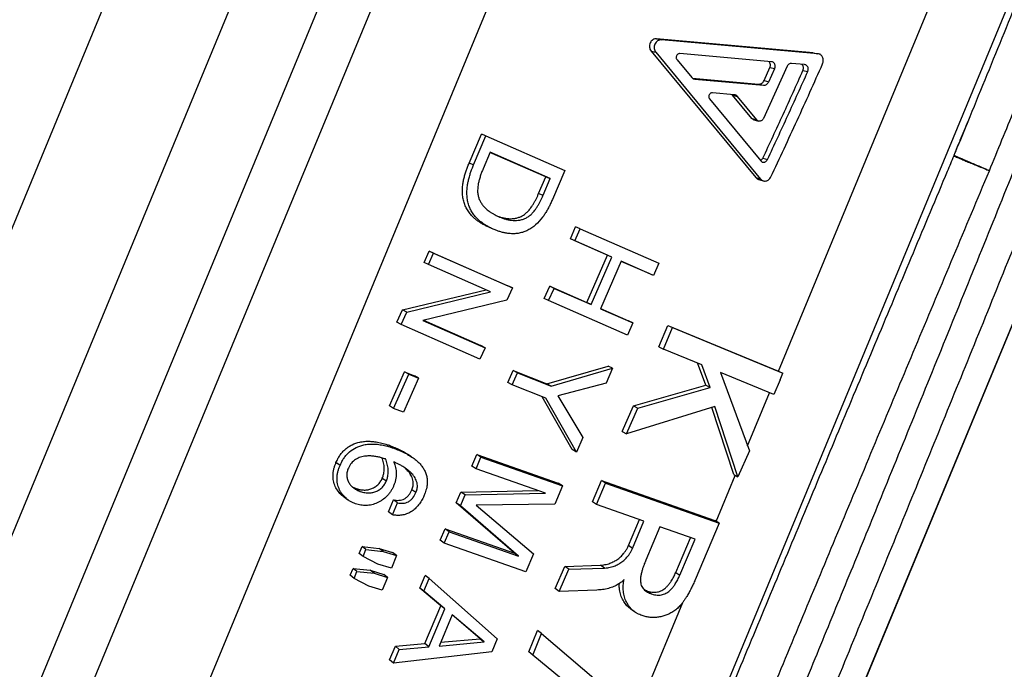
# Model space of a CAD drawing. Units: millimetres. Extents: x 0 to 420, y 0 to 297.
# Drawn here: x 206 to 218, y 225 to 233 of the extents above; entities that cross this region are included whole.
import ezdxf

# ---------------------------------------------------------------- set-up
doc = ezdxf.new("R2010")
doc.units = ezdxf.units.MM

msp = doc.modelspace()

# ---------------------------------------------------------------- linework, layer by layer
at = {"color": 7, "linetype": 'Continuous', "lineweight": 25}
for p, q in [((199.069, 202.949), (220.79, 255.388)), ((194.998, 205.149), (214.774, 252.891)), ((196.404, 204.566), (216.18, 252.309)), ((197.767, 203.423), (217.995, 252.256)), ((197.29, 203.945), (217.232, 252.089)), ((208.135, 204.305), (227.273, 250.508)), ((208.158, 204.354), (227.255, 250.46)), ((215.503, 228.807), (224.446, 250.396)), ((215.951, 232.932), (213.922, 233.113)), ((213.922, 233.113), (213.984, 233.099)), ((216.013, 232.92), (213.984, 233.099)), ((213.85, 232.954), (215.21, 231.314)), ((213.85, 232.954), (213.911, 232.939)), ((213.911, 232.939), (215.27, 231.296)), ((215.414, 232.816), (214.223, 232.921)), ((215.951, 232.932), (216.013, 232.92)), ((214.187, 232.841), (214.377, 232.612)), ((215.615, 232.757), (215.309, 232.082)), ((215.315, 232.571), (215.392, 232.741)), ((215.392, 232.741), (215.454, 232.728)), ((215.842, 232.778), (215.671, 232.793)), ((215.377, 232.557), (215.454, 232.728)), ((215.82, 232.703), (215.883, 232.69)), ((214.389, 232.602), (215.245, 232.525)), ((214.418, 232.59), (215.307, 232.511)), ((215.245, 232.525), (215.307, 232.511)), ((215.315, 232.571), (215.377, 232.557)), ((214.929, 232.388), (214.645, 232.413)), ((214.908, 232.381), (214.896, 232.391)), ((215.159, 232.079), (214.908, 232.381)), ((214.908, 232.381), (214.969, 232.366)), ((215.22, 232.063), (214.969, 232.366)), ((214.608, 232.333), (215.272, 231.53)), ((215.159, 232.079), (215.22, 232.063)), ((215.183, 232.063), (215.244, 232.047)), ((211.491, 231.501), (211.65, 231.877)), ((211.549, 231.478), (211.709, 231.856)), ((211.709, 231.856), (211.65, 231.877)), ((211.709, 231.856), (212.731, 231.407)), ((217.834, 231.738), (217.844, 231.763)), ((211.764, 231.645), (211.672, 231.428)), ((212.485, 231.325), (211.762, 231.641)), ((212.543, 231.303), (211.764, 231.645)), ((211.549, 231.478), (211.491, 231.501)), ((215.3, 231.566), (215.361, 231.549)), ((212.731, 231.407), (212.571, 231.029)), ((212.393, 231.108), (212.485, 231.325)), ((212.452, 231.086), (212.543, 231.303)), ((212.485, 231.325), (212.543, 231.303)), ((215.21, 231.314), (215.27, 231.296)), ((215.245, 231.29), (215.305, 231.272)), ((212.393, 231.108), (212.452, 231.086)), ((211.805, 230.646), (211.748, 230.671)), ((212.804, 230.519), (212.872, 230.676)), ((212.862, 230.495), (212.93, 230.652)), ((212.93, 230.652), (212.872, 230.676)), ((212.93, 230.652), (213.952, 230.204)), ((213.285, 230.308), (212.804, 230.519)), ((212.862, 230.495), (212.804, 230.519)), ((213.343, 230.284), (212.862, 230.495)), ((210.907, 230.213), (210.973, 230.361)), ((210.964, 230.186), (211.03, 230.334)), ((210.973, 230.361), (211.995, 229.912)), ((211.03, 230.334), (210.973, 230.361)), ((211.03, 230.334), (212.052, 229.886)), ((213.016, 229.694), (213.285, 230.308)), ((213.343, 230.284), (213.285, 230.308)), ((210.964, 230.186), (210.907, 230.213)), ((211.77, 229.832), (210.964, 230.186)), ((213.073, 229.668), (213.343, 230.284)), ((213.464, 230.231), (213.194, 229.615)), ((213.884, 230.047), (213.464, 230.231)), ((213.826, 230.07), (213.464, 230.229)), ((213.952, 230.204), (213.884, 230.047)), ((213.884, 230.047), (213.826, 230.07)), ((210.627, 229.599), (211.713, 229.859)), ((210.683, 229.569), (211.77, 229.832)), ((212.052, 229.886), (211.98, 229.726)), ((212.052, 229.886), (211.995, 229.912)), ((212.466, 229.749), (212.536, 229.906)), ((212.522, 229.722), (212.592, 229.879)), ((212.536, 229.906), (213.016, 229.694)), ((212.592, 229.879), (212.536, 229.906)), ((212.592, 229.879), (213.073, 229.668)), ((211.98, 229.726), (210.893, 229.464)), ((212.522, 229.722), (212.466, 229.749)), ((213.544, 229.274), (212.522, 229.722)), ((213.073, 229.668), (213.016, 229.694)), ((210.554, 229.44), (210.627, 229.599)), ((210.609, 229.41), (210.683, 229.569)), ((210.683, 229.569), (210.627, 229.599)), ((213.194, 229.615), (213.614, 229.431)), ((213.195, 229.616), (213.557, 229.457)), ((210.609, 229.41), (210.554, 229.44)), ((210.893, 229.464), (211.699, 229.11)), ((210.901, 229.466), (211.644, 229.14)), ((213.614, 229.431), (213.544, 229.274)), ((213.614, 229.431), (213.557, 229.457)), ((211.63, 228.962), (210.609, 229.41)), ((213.953, 229.119), (214.07, 229.396)), ((214.01, 229.093), (214.127, 229.37)), ((214.07, 229.396), (215.503, 228.807)), ((214.07, 229.396), (214.127, 229.37)), ((214.127, 229.37), (215.56, 228.781)), ((211.699, 229.11), (211.63, 228.962)), ((211.699, 229.11), (211.644, 229.14)), ((213.953, 229.119), (214.01, 229.093)), ((214.51, 228.887), (214.01, 229.093)), ((214.56, 228.624), (214.454, 228.914)), ((210.459, 228.357), (210.654, 228.797)), ((210.654, 228.797), (210.781, 228.746)), ((210.708, 228.765), (210.654, 228.797)), ((211.995, 228.659), (212.063, 228.815)), ((212.05, 228.629), (212.118, 228.785)), ((212.063, 228.815), (212.501, 228.643)), ((212.118, 228.785), (212.063, 228.815)), ((212.118, 228.785), (212.556, 228.612)), ((212.501, 228.643), (213.294, 228.871)), ((212.556, 228.612), (213.35, 228.843)), ((213.35, 228.843), (213.269, 228.652)), ((213.35, 228.843), (213.294, 228.871)), ((214.616, 228.596), (214.51, 228.887)), ((215.443, 228.504), (214.751, 228.788)), ((214.751, 228.788), (215.126, 227.772)), ((215.503, 228.807), (215.56, 228.781)), ((215.524, 228.694), (215.56, 228.781)), ((210.513, 228.324), (210.708, 228.765)), ((210.836, 228.715), (210.64, 228.274)), ((210.708, 228.765), (210.836, 228.715)), ((210.836, 228.715), (210.781, 228.746)), ((212.05, 228.629), (211.995, 228.659)), ((213.269, 228.652), (212.642, 228.486)), ((215.524, 228.694), (215.443, 228.504)), ((212.488, 228.456), (212.05, 228.629)), ((212.556, 228.612), (212.501, 228.643)), ((213.623, 228.358), (214.56, 228.624)), ((213.679, 228.328), (214.616, 228.596)), ((214.56, 228.624), (214.616, 228.596)), ((212.827, 227.791), (212.44, 228.475)), ((212.882, 227.758), (212.488, 228.456)), ((212.642, 228.486), (212.965, 227.948)), ((210.513, 228.324), (210.459, 228.357)), ((210.64, 228.274), (210.513, 228.324)), ((213.476, 228.026), (213.623, 228.358)), ((214.679, 228.349), (213.53, 227.995)), ((213.53, 227.995), (213.679, 228.328)), ((213.623, 228.358), (213.679, 228.328)), ((214.922, 227.467), (214.637, 228.336)), ((214.976, 227.436), (214.679, 228.349)), ((213.476, 228.026), (213.53, 227.995)), ((212.965, 227.948), (212.882, 227.758)), ((210.503, 227.811), (210.45, 227.846)), ((212.882, 227.758), (212.827, 227.791)), ((215.126, 227.772), (214.976, 227.436)), ((211.528, 227.575), (211.59, 227.724)), ((211.581, 227.54), (211.644, 227.69)), ((211.59, 227.724), (212.648, 227.353)), ((211.644, 227.69), (211.59, 227.724)), ((211.644, 227.69), (212.701, 227.319)), ((209.818, 227.585), (209.765, 227.621)), ((211.581, 227.54), (211.528, 227.575)), ((212.481, 227.225), (211.581, 227.54)), ((210.366, 227.42), (210.418, 227.383)), ((213.092, 227.112), (213.207, 227.388)), ((213.207, 227.388), (214.679, 226.87)), ((213.261, 227.355), (213.207, 227.388)), ((214.922, 227.467), (214.976, 227.436)), ((210.027, 227.285), (210.079, 227.248)), ((210.802, 227.234), (210.75, 227.27)), ((211.385, 227.238), (212.384, 227.258)), ((212.701, 227.319), (212.602, 227.083)), ((212.701, 227.319), (212.648, 227.353)), ((213.145, 227.077), (213.261, 227.355)), ((213.261, 227.355), (214.733, 226.837)), ((210.444, 226.981), (210.512, 227.137)), ((210.564, 227.1), (210.512, 227.137)), ((211.325, 227.098), (211.385, 227.238)), ((211.378, 227.061), (211.438, 227.202)), ((211.438, 227.202), (211.385, 227.238)), ((211.438, 227.202), (212.481, 227.225)), ((210.496, 226.944), (210.564, 227.1)), ((212.08, 226.447), (211.325, 227.098)), ((211.378, 227.061), (211.325, 227.098)), ((212.132, 226.409), (211.378, 227.061)), ((212.602, 227.083), (211.584, 227.07)), ((211.584, 227.07), (212.327, 226.44)), ((213.145, 227.077), (213.092, 227.112)), ((213.758, 226.861), (213.145, 227.077)), ((210.496, 226.944), (210.444, 226.981)), ((213.556, 226.545), (213.699, 226.882)), ((213.609, 226.509), (213.758, 226.861)), ((214.733, 226.837), (214.679, 226.87)), ((211.116, 226.615), (211.18, 226.762)), ((211.18, 226.762), (212.08, 226.447)), ((211.232, 226.724), (211.18, 226.762)), ((213.966, 226.788), (213.782, 226.355)), ((214.421, 226.627), (213.966, 226.788)), ((214.733, 226.837), (214.422, 226.102)), ((211.167, 226.577), (211.116, 226.615)), ((211.167, 226.577), (211.232, 226.724)), ((211.232, 226.724), (212.132, 226.409)), ((214.171, 226.198), (214.362, 226.648)), ((214.223, 226.161), (214.421, 226.627)), ((210.066, 226.443), (210.103, 226.533)), ((210.103, 226.533), (210.325, 226.509)), ((210.154, 226.493), (210.103, 226.533)), ((210.118, 226.403), (210.154, 226.493)), ((210.154, 226.493), (210.376, 226.469)), ((210.325, 226.509), (210.5, 226.455)), ((210.376, 226.469), (210.325, 226.509)), ((212.225, 226.206), (211.167, 226.577)), ((213.609, 226.509), (213.556, 226.545)), ((210.118, 226.403), (210.066, 226.443)), ((210.308, 226.304), (210.118, 226.403)), ((210.376, 226.469), (210.551, 226.416)), ((210.551, 226.416), (210.483, 226.251)), ((210.551, 226.416), (210.5, 226.455)), ((212.132, 226.409), (212.08, 226.447)), ((212.327, 226.44), (212.225, 226.206)), ((209.95, 226.161), (209.987, 226.25)), ((209.987, 226.25), (210.209, 226.226)), ((210.037, 226.209), (209.987, 226.25)), ((210.209, 226.226), (210.384, 226.172)), ((210.259, 226.186), (210.209, 226.226)), ((210.483, 226.251), (210.308, 226.304)), ((212.608, 225.991), (212.734, 226.276)), ((212.66, 225.952), (212.786, 226.238)), ((212.734, 226.276), (213.196, 226.292)), ((212.786, 226.238), (212.734, 226.276)), ((212.786, 226.238), (213.248, 226.255)), ((213.248, 226.255), (213.196, 226.292)), ((210, 226.12), (209.95, 226.161)), ((210, 226.12), (210.037, 226.209)), ((210.191, 226.021), (210, 226.12)), ((210.037, 226.209), (210.259, 226.186)), ((210.259, 226.186), (210.435, 226.132)), ((210.435, 226.132), (210.366, 225.968)), ((210.435, 226.132), (210.384, 226.172)), ((210.853, 225.995), (210.921, 226.159)), ((210.904, 225.954), (210.972, 226.12)), ((210.972, 226.12), (210.921, 226.159)), ((210.972, 226.12), (211.857, 225.338)), ((214.171, 226.198), (214.223, 226.161)), ((210.366, 225.968), (210.191, 226.021)), ((211.126, 225.765), (210.853, 225.995)), ((210.904, 225.954), (210.853, 225.995)), ((212.66, 225.952), (212.608, 225.991)), ((213.147, 225.969), (212.66, 225.952)), ((211.176, 225.724), (210.904, 225.954)), ((213.806, 225.956), (213.858, 225.919)), ((210.919, 225.275), (211.126, 225.765)), ((210.969, 225.232), (211.176, 225.724)), ((211.176, 225.724), (211.126, 225.765)), ((211.271, 225.647), (211.101, 225.243)), ((211.686, 225.297), (211.271, 225.647)), ((211.636, 225.339), (211.271, 225.646)), ((211.122, 225.292), (211.636, 225.339)), ((211.636, 225.339), (211.686, 225.297)), ((211.857, 225.338), (211.786, 225.17)), ((212.267, 225.169), (212.38, 225.447)), ((212.317, 225.127), (212.431, 225.407)), ((212.431, 225.407), (212.38, 225.447)), ((212.431, 225.407), (213.676, 224.345)), ((210.46, 225.066), (210.535, 225.24)), ((210.535, 225.24), (210.919, 225.275)), ((210.585, 225.197), (210.535, 225.24)), ((210.585, 225.197), (210.969, 225.232)), ((210.969, 225.232), (210.919, 225.275)), ((211.101, 225.243), (211.686, 225.297)), ((210.509, 225.022), (210.585, 225.197)), ((211.786, 225.17), (210.509, 225.022)), ((212.317, 225.127), (212.267, 225.169)), ((212.689, 224.82), (212.317, 225.127)), ((210.509, 225.022), (210.46, 225.066))]:
    msp.add_line(p, q, dxfattribs=at)
at = {"color": 8, "linetype": 'Continuous', "lineweight": 25}
for p, q in [((206.37, 204.311), (222.956, 244.353)), ((215.102, 227.838), (215.387, 228.527)), ((214.696, 226.859), (214.943, 227.455)), ((213.66, 224.358), (214.262, 225.809))]:
    msp.add_line(p, q, dxfattribs=at)
at = {"color": 7, "linetype": 'Continuous', "lineweight": 25, "flags": 128}
for points in [[(210.744, 227.696), (210.718, 227.714), (210.692, 227.731)], [(209.867, 227.177), (209.893, 227.158), (209.92, 227.139)], [(213.582, 225.729), (213.608, 225.71), (213.634, 225.69)]]:
    msp.add_lwpolyline(points, dxfattribs=at)
at = {"color": 7, "linetype": 'Continuous', "lineweight": 25}
msp.add_arc((217.199, 231.838), 0.626, 337.189, 337.7366, dxfattribs=at)
for points, knots in [([(214.211, 266.589), (214.155, 266.463), (214.046, 266.216), (213.882, 265.845), (213.723, 265.482), (213.568, 265.13), (213.417, 264.789), (213.272, 264.458), (213.131, 264.137), (212.995, 263.827), (212.864, 263.527), (212.767, 263.307), (212.704, 263.163), (212.673, 263.091), (212.642, 263.02), (212.606, 262.939), (212.521, 262.745), (212.371, 262.401), (212.159, 261.916), (211.932, 261.396), (211.708, 260.882), (211.495, 260.395), (211.294, 259.933), (211.153, 259.608), (211.061, 259.398), (211.019, 259.302), (210.978, 259.206), (210.936, 259.11), (210.895, 259.015), (210.853, 258.92), (210.721, 258.616), (210.498, 258.103), (210.184, 257.378), (209.872, 256.658), (209.601, 256.03), (209.369, 255.496), (209.178, 255.054), (208.987, 254.611), (208.79, 254.154), (208.54, 253.574), (208.238, 252.873), (207.891, 252.067), (207.621, 251.438), (207.428, 250.99), (207.313, 250.721), (207.198, 250.453), (207.083, 250.185), (206.969, 249.918), (206.854, 249.651), (206.64, 249.152), (206.327, 248.419), (205.913, 247.453), (205.503, 246.492), (205.096, 245.538), (204.693, 244.591), (204.301, 243.669), (203.913, 242.756), (203.527, 241.844), (203.133, 240.915), (202.74, 239.985), (202.376, 239.122), (202.04, 238.327), (201.734, 237.599), (201.429, 236.875), (201.126, 236.155), (200.822, 235.429), (200.515, 234.696), (200.206, 233.958), (199.873, 233.162), (199.516, 232.308), (199.137, 231.397), (198.761, 230.494), (198.389, 229.598), (198.143, 229.005), (198.02, 228.709)], [0, 0, 0, 0, 0.0142594, 0.027936, 0.0410343, 0.0535585, 0.0655125, 0.0769001, 0.0877251, 0.098257, 0.108203, 0.1175665, 0.1199417, 0.1222765, 0.1245711, 0.1268402, 0.13022, 0.1433335, 0.1598827, 0.1760024, 0.1916963, 0.2069684, 0.2200619, 0.2328341, 0.2356574, 0.2384647, 0.2412559, 0.2440312, 0.2467905, 0.2495338, 0.2522613, 0.2730929, 0.2934815, 0.3134325, 0.3329514, 0.3450016, 0.3568845, 0.3686011, 0.3804615, 0.3932994, 0.4144485, 0.4352929, 0.4558371, 0.4626884, 0.4695063, 0.476291, 0.4830426, 0.4897614, 0.4964475, 0.5031011, 0.5272744, 0.5511299, 0.574674, 0.5979132, 0.6208542, 0.643503, 0.6645959, 0.6866091, 0.7089314, 0.7310809, 0.753063, 0.770433, 0.7877032, 0.8048761, 0.8219546, 0.8389565, 0.8565824, 0.8741329, 0.8916112, 0.9134855, 0.9352558, 0.9569279, 0.9785074, 1, 1, 1, 1]), ([(198.865, 228.145), (198.963, 228.383), (199.163, 228.866), (199.468, 229.606), (199.782, 230.37), (200.104, 231.158), (200.436, 231.97), (200.776, 232.806), (201.097, 233.597), (201.399, 234.34), (201.678, 235.032), (201.963, 235.737), (202.24, 236.426), (202.51, 237.097), (202.762, 237.723), (202.937, 238.16), (203.036, 238.406), (203.067, 238.483), (203.098, 238.56), (203.129, 238.637), (203.16, 238.714), (203.251, 238.942), (203.405, 239.326), (203.623, 239.873), (203.849, 240.438), (204.082, 241.021), (204.331, 241.643), (204.595, 242.305), (204.863, 242.978), (205.078, 243.519), (205.205, 243.836), (205.251, 243.952), (205.264, 243.984), (205.277, 244.016), (205.289, 244.049), (205.302, 244.081), (205.315, 244.113), (205.393, 244.308), (205.531, 244.657), (205.727, 245.148), (205.912, 245.611), (206.085, 246.047), (206.246, 246.453), (206.396, 246.829), (206.534, 247.176), (206.662, 247.498), (206.776, 247.785), (206.878, 248.04), (206.967, 248.265), (207.048, 248.468), (207.121, 248.651), (207.182, 248.805), (207.233, 248.933), (207.275, 249.037), (207.309, 249.123), (207.336, 249.193), (207.357, 249.245), (207.372, 249.281), (207.38, 249.301), (207.383, 249.309), (207.384, 249.312), (207.385, 249.314), (207.385, 249.314), (207.385, 249.315), (207.385, 249.315), (207.385, 249.315), (207.494, 249.589), (207.709, 250.128), (208.026, 250.923), (208.334, 251.695), (208.634, 252.444), (208.924, 253.17), (209.206, 253.873), (209.48, 254.554), (209.759, 255.249), (210.044, 255.955), (210.333, 256.669), (210.58, 257.28), (210.788, 257.793), (210.954, 258.2), (211.066, 258.477), (211.128, 258.628), (211.147, 258.675), (211.166, 258.721), (211.185, 258.767), (211.204, 258.814), (211.319, 259.096), (211.529, 259.608), (211.827, 260.336), (212.119, 261.04), (212.402, 261.723), (212.678, 262.384), (212.946, 263.023), (213.214, 263.66), (213.484, 264.293), (213.753, 264.922), (214.013, 265.524), (214.265, 266.103), (214.427, 266.472), (214.508, 266.656)], [0, 0, 0, 0, 0.017067, 0.034637, 0.05271, 0.071286, 0.090366, 0.109948, 0.130034, 0.145843, 0.16195, 0.178356, 0.19506, 0.210006, 0.225184, 0.238731, 0.240519, 0.242309, 0.244103, 0.245899, 0.247699, 0.249501, 0.261795, 0.274532, 0.287713, 0.301337, 0.315405, 0.331392, 0.347915, 0.362899, 0.369624, 0.370384, 0.371145, 0.371907, 0.37267, 0.373434, 0.374199, 0.374965, 0.387281, 0.398963, 0.410011, 0.420425, 0.430204, 0.439191, 0.447566, 0.45533, 0.462481, 0.468452, 0.473917, 0.478876, 0.483329, 0.487277, 0.490181, 0.492733, 0.494934, 0.496512, 0.497842, 0.498807, 0.499171, 0.499319, 0.499382, 0.49941, 0.499422, 0.499427, 0.499429, 0.49943, 0.499431, 0.519614, 0.539394, 0.558771, 0.577746, 0.596318, 0.614488, 0.632255, 0.649619, 0.66948, 0.688787, 0.707539, 0.719612, 0.731444, 0.741656, 0.74298, 0.7443, 0.745617, 0.746931, 0.748242, 0.749549, 0.771075, 0.792341, 0.813349, 0.834097, 0.854586, 0.874816, 0.894787, 0.916456, 0.937812, 0.958854, 0.979584, 1, 1, 1, 1]), ([(229.13, 259.832), (229.084, 259.715), (228.986, 259.465), (228.831, 259.074), (228.668, 258.66), (228.503, 258.243), (228.336, 257.82), (228.168, 257.394), (227.997, 256.963), (227.825, 256.528), (227.65, 256.089), (227.474, 255.645), (227.296, 255.196), (227.116, 254.743), (226.934, 254.286), (226.75, 253.824), (226.565, 253.358), (226.378, 252.889), (226.19, 252.416), (226, 251.941), (225.809, 251.462), (225.616, 250.98), (225.422, 250.494), (225.226, 250.005), (225.029, 249.513), (224.831, 249.017), (224.63, 248.517), (224.429, 248.015), (224.226, 247.51), (224.023, 247.004), (223.818, 246.495), (223.613, 245.984), (223.407, 245.471), (223.2, 244.956), (222.991, 244.439), (222.782, 243.92), (222.571, 243.398), (222.36, 242.874), (222.147, 242.348), (221.934, 241.819), (221.719, 241.288), (221.503, 240.755), (221.287, 240.22), (221.07, 239.685), (220.853, 239.149), (220.635, 238.612), (220.416, 238.074), (220.197, 237.534), (219.978, 236.994), (219.757, 236.453), (219.537, 235.911), (219.315, 235.367), (219.093, 234.822), (218.871, 234.277), (218.649, 233.733), (218.427, 233.189), (218.205, 232.645), (218.01, 232.17), (217.89, 231.876), (217.844, 231.763)], [0, 0, 0, 0, 0.015286, 0.033006, 0.050703, 0.068383, 0.08605, 0.103708, 0.121363, 0.13902, 0.156681, 0.174352, 0.192037, 0.209741, 0.227469, 0.245226, 0.26298, 0.280714, 0.29843, 0.316135, 0.333832, 0.351527, 0.369225, 0.386928, 0.404642, 0.422372, 0.440122, 0.457892, 0.475632, 0.493341, 0.511029, 0.528702, 0.546364, 0.564021, 0.581677, 0.599335, 0.617001, 0.634678, 0.652372, 0.670087, 0.687828, 0.705593, 0.723335, 0.741058, 0.758767, 0.776466, 0.79416, 0.811855, 0.829553, 0.84726, 0.864979, 0.882717, 0.900477, 0.918235, 0.935954, 0.95365, 0.971328, 0.988992, 1, 1, 1, 1]), ([(228.087, 255.823), (227.97, 255.513), (227.736, 254.892), (227.376, 253.941), (227.008, 252.972), (226.632, 251.986), (226.249, 250.983), (225.857, 249.96), (225.456, 248.917), (225.047, 247.856), (224.631, 246.783), (224.211, 245.698), (223.785, 244.604), (223.354, 243.499), (222.918, 242.386), (222.502, 241.325), (222.105, 240.317), (221.729, 239.365), (221.351, 238.408), (220.97, 237.448), (220.564, 236.426), (220.131, 235.339), (219.671, 234.189), (219.209, 233.038), (218.746, 231.886), (218.281, 230.735), (217.815, 229.585), (217.348, 228.436), (216.906, 227.352), (216.489, 226.331), (216.096, 225.374), (215.704, 224.42), (215.312, 223.471), (215.052, 222.842), (214.922, 222.527)], [0, 0, 0, 0, 0.032235, 0.064475, 0.096709, 0.129157, 0.161611, 0.194058, 0.227069, 0.260093, 0.293116, 0.326127, 0.359138, 0.392162, 0.425185, 0.458196, 0.485959, 0.513734, 0.541512, 0.569286, 0.597049, 0.630056, 0.663076, 0.696095, 0.729102, 0.762109, 0.795128, 0.828148, 0.861155, 0.888916, 0.916689, 0.944466, 0.972238, 1, 1, 1, 1]), ([(218.237, 231.404), (218.346, 231.669), (218.563, 232.201), (218.889, 232.998), (219.215, 233.796), (219.588, 234.71), (220.008, 235.741), (220.473, 236.885), (220.937, 238.025), (221.398, 239.161), (221.856, 240.292), (222.311, 241.416), (222.763, 242.532), (223.186, 243.582), (223.583, 244.566), (223.953, 245.485), (224.32, 246.397), (224.683, 247.301), (225.057, 248.232), (225.442, 249.191), (225.835, 250.174), (226.223, 251.144), (226.607, 252.105), (226.986, 253.055), (227.36, 253.994), (227.728, 254.919), (227.968, 255.521), (228.087, 255.823)], [0, 0, 0, 0, 0.0306988, 0.0613976, 0.0921416, 0.1228855, 0.1671743, 0.21148, 0.2557857, 0.3000745, 0.3443633, 0.388669, 0.4329747, 0.4772635, 0.5145154, 0.5517824, 0.5890544, 0.6263214, 0.6635733, 0.7053873, 0.7472155, 0.7890436, 0.8308576, 0.8731358, 0.9154288, 0.9577218, 1, 1, 1, 1]), ([(215.296, 222.453), (215.449, 222.824), (215.757, 223.567), (216.219, 224.689), (216.682, 225.817), (217.145, 226.949), (217.609, 228.085), (218.072, 229.224), (218.535, 230.366), (218.972, 231.448), (219.383, 232.471), (219.77, 233.432), (220.155, 234.393), (220.538, 235.353), (220.944, 236.371), (221.371, 237.446), (221.819, 238.578), (222.264, 239.705), (222.705, 240.825), (223.143, 241.939), (223.576, 243.046), (224.004, 244.144), (224.405, 245.175), (224.78, 246.14), (225.128, 247.04), (225.473, 247.932), (225.813, 248.816), (226.167, 249.737), (226.533, 250.693), (226.911, 251.682), (227.283, 252.659), (227.649, 253.623), (228.009, 254.574), (228.243, 255.194), (228.359, 255.503)], [0, 0, 0, 0, 0.033009, 0.066031, 0.099053, 0.132062, 0.165071, 0.198093, 0.231114, 0.264123, 0.291888, 0.319665, 0.347445, 0.375221, 0.402987, 0.435996, 0.469018, 0.502041, 0.53505, 0.56806, 0.601082, 0.634104, 0.667114, 0.694877, 0.722651, 0.750429, 0.778204, 0.805967, 0.838197, 0.870434, 0.902664, 0.935107, 0.967557, 1, 1, 1, 1]), ([(206.443, 245.487), (206.321, 245.183), (206.078, 244.574), (205.719, 243.652), (205.364, 242.723), (205.013, 241.788), (204.665, 240.847), (204.32, 239.9), (203.977, 238.945), (203.635, 237.985), (203.297, 237.023), (202.952, 236.031), (202.6, 235.01), (202.242, 233.961), (201.886, 232.912), (201.532, 231.862), (201.18, 230.81), (200.829, 229.757), (200.48, 228.709), (200.245, 227.999), (200.125, 227.639), (200.121, 227.625)], [0, 0, 0, 0, 0.052805, 0.10561, 0.15847, 0.211347, 0.264224, 0.317084, 0.370464, 0.423861, 0.477257, 0.530637, 0.588668, 0.646719, 0.704771, 0.762802, 0.821497, 0.880214, 0.93893, 0.997625, 1, 1, 1, 1]), ([(200.121, 227.625), (200.126, 227.638), (200.253, 227.99), (200.504, 228.684), (200.876, 229.71), (201.251, 230.741), (201.629, 231.779), (202.012, 232.825), (202.398, 233.878), (202.786, 234.932), (203.162, 235.948), (203.527, 236.927), (203.879, 237.867), (204.232, 238.805), (204.588, 239.743), (204.947, 240.681), (205.309, 241.618), (205.672, 242.55), (206.034, 243.47), (206.396, 244.379), (206.638, 244.976), (206.759, 245.274)], [0, 0, 0, 0, 0.002266, 0.060418, 0.118593, 0.176768, 0.23492, 0.293849, 0.352802, 0.411756, 0.470685, 0.523429, 0.57619, 0.628952, 0.681695, 0.735021, 0.788366, 0.84171, 0.895036, 0.9475, 1, 1, 1, 1]), ([(213.922, 233.113), (213.914, 233.113), (213.897, 233.113), (213.873, 233.102), (213.853, 233.084), (213.838, 233.06), (213.829, 233.032), (213.829, 233.003), (213.835, 232.976), (213.845, 232.961), (213.85, 232.954)], [0, 0, 0, 0, 0.125871, 0.250015, 0.374991, 0.499976, 0.624961, 0.749946, 0.8743, 1, 1, 1, 1]), ([(213.984, 233.099), (213.976, 233.099), (213.959, 233.099), (213.935, 233.087), (213.915, 233.069), (213.899, 233.045), (213.891, 233.017), (213.89, 232.989), (213.896, 232.961), (213.906, 232.946), (213.911, 232.939)], [0, 0, 0, 0, 0.1256, 0.249754, 0.374798, 0.49993, 0.625072, 0.750145, 0.87459, 1, 1, 1, 1]), ([(214.223, 232.921), (214.219, 232.921), (214.211, 232.921), (214.199, 232.915), (214.189, 232.906), (214.181, 232.894), (214.177, 232.88), (214.176, 232.866), (214.179, 232.852), (214.184, 232.845), (214.187, 232.841)], [0, 0, 0, 0, 0.126334, 0.249727, 0.374639, 0.499992, 0.625001, 0.750293, 0.873577, 1, 1, 1, 1]), ([(216.075, 232.789), (216.077, 232.796), (216.082, 232.81), (216.085, 232.832), (216.082, 232.855), (216.075, 232.875), (216.064, 232.893), (216.05, 232.907), (216.033, 232.917), (216.02, 232.919), (216.013, 232.92)], [0, 0, 0, 0, 0.12627, 0.250458, 0.375535, 0.500641, 0.624755, 0.750376, 0.873396, 1, 1, 1, 1]), ([(215.392, 232.741), (215.394, 232.746), (215.397, 232.755), (215.399, 232.771), (215.397, 232.785), (215.393, 232.799), (215.385, 232.811), (215.379, 232.817), (215.376, 232.819)], [0, 0, 0, 0, 0.17019, 0.336162, 0.504068, 0.672457, 0.838417, 1, 1, 1, 1]), ([(215.404, 231.323), (215.518, 231.567), (215.747, 232.054), (215.965, 232.544), (216.075, 232.789)], [0, 0, 0, 0, 0.500048, 1, 1, 1, 1]), ([(215.454, 232.728), (215.456, 232.733), (215.459, 232.742), (215.461, 232.757), (215.459, 232.772), (215.455, 232.786), (215.448, 232.798), (215.438, 232.807), (215.426, 232.814), (215.418, 232.815), (215.414, 232.816)], [0, 0, 0, 0, 0.126822, 0.250457, 0.375446, 0.500684, 0.624009, 0.750425, 0.870574, 1, 1, 1, 1]), ([(215.671, 232.793), (215.665, 232.793), (215.654, 232.793), (215.638, 232.786), (215.624, 232.774), (215.618, 232.763), (215.615, 232.757)], [0, 0, 0, 0, 0.251975, 0.499485, 0.748024, 1, 1, 1, 1]), ([(215.82, 232.703), (215.822, 232.708), (215.825, 232.717), (215.827, 232.732), (215.826, 232.747), (215.821, 232.761), (215.813, 232.772), (215.807, 232.78), (215.803, 232.782), (215.803, 232.782)], [0, 0, 0, 0, 0.168141, 0.332114, 0.497998, 0.66436, 0.828321, 0.996501, 1, 1, 1, 1]), ([(215.883, 232.69), (215.884, 232.695), (215.888, 232.705), (215.889, 232.72), (215.888, 232.734), (215.883, 232.748), (215.876, 232.76), (215.867, 232.769), (215.855, 232.776), (215.846, 232.778), (215.842, 232.778)], [0, 0, 0, 0, 0.1268248, 0.250461, 0.3754507, 0.5006878, 0.6240116, 0.7504266, 0.8705739, 1, 1, 1, 1]), ([(214.377, 232.612), (214.383, 232.606), (214.395, 232.594), (214.41, 232.591), (214.418, 232.59)], [0, 0, 0, 0, 0.500727, 1, 1, 1, 1]), ([(215.3, 231.566), (215.388, 231.755), (215.565, 232.134), (215.735, 232.513), (215.82, 232.703)], [0, 0, 0, 0, 0.5000386, 1, 1, 1, 1]), ([(215.361, 231.549), (215.449, 231.739), (215.626, 232.119), (215.797, 232.5), (215.883, 232.69)], [0, 0, 0, 0, 0.500037, 1, 1, 1, 1]), ([(215.245, 232.525), (215.252, 232.525), (215.266, 232.526), (215.286, 232.535), (215.304, 232.55), (215.311, 232.564), (215.315, 232.571)], [0, 0, 0, 0, 0.251831, 0.499976, 0.749427, 1, 1, 1, 1]), ([(215.307, 232.511), (215.314, 232.511), (215.328, 232.511), (215.348, 232.521), (215.365, 232.536), (215.373, 232.55), (215.377, 232.557)], [0, 0, 0, 0, 0.2514466, 0.4994818, 0.7490878, 1, 1, 1, 1]), ([(214.645, 232.413), (214.641, 232.413), (214.632, 232.413), (214.62, 232.407), (214.61, 232.398), (214.602, 232.386), (214.598, 232.372), (214.598, 232.358), (214.601, 232.344), (214.606, 232.337), (214.608, 232.333)], [0, 0, 0, 0, 0.126329, 0.249719, 0.37463, 0.499984, 0.625008, 0.750291, 0.873613, 1, 1, 1, 1]), ([(214.969, 232.366), (214.964, 232.372), (214.952, 232.383), (214.936, 232.386), (214.929, 232.388)], [0, 0, 0, 0, 0.500504, 1, 1, 1, 1]), ([(215.183, 232.063), (215.182, 232.063), (215.177, 232.064), (215.169, 232.069), (215.162, 232.076), (215.159, 232.079)], [0, 0, 0, 0, 0.101426, 0.539434, 1, 1, 1, 1]), ([(215.309, 232.082), (215.307, 232.077), (215.302, 232.069), (215.292, 232.058), (215.28, 232.05), (215.267, 232.046), (215.254, 232.045), (215.242, 232.047), (215.23, 232.053), (215.224, 232.06), (215.22, 232.063)], [0, 0, 0, 0, 0.126819, 0.250435, 0.375369, 0.500601, 0.623879, 0.750307, 0.872003, 1, 1, 1, 1]), ([(217.957, 232.041), (217.923, 231.958), (217.879, 231.85), (217.824, 231.717), (217.798, 231.654), (217.782, 231.613), (217.777, 231.599), (217.776, 231.596), (217.776, 231.596), (217.776, 231.595)], [0, 0, 0, 0, 0.539883, 0.708405, 0.876573, 0.961836, 0.981433, 0.991968, 1, 1, 1, 1]), ([(217.776, 231.595), (217.747, 231.528), (217.571, 231.109), (217.247, 230.336), (216.804, 229.28), (216.362, 228.225), (215.92, 227.168), (215.479, 226.111), (215.039, 225.053), (214.601, 223.999), (214.312, 223.301), (214.167, 222.952)], [0, 0, 0, 0, 0.023176, 0.1446, 0.266064, 0.387529, 0.508953, 0.631694, 0.754477, 0.877259, 1, 1, 1, 1]), ([(217.776, 231.595), (217.778, 231.594), (217.784, 231.592), (217.807, 231.581), (217.843, 231.566), (217.89, 231.547), (217.946, 231.523), (218.011, 231.496), (218.083, 231.467), (218.148, 231.44), (218.2, 231.419), (218.226, 231.408), (218.237, 231.404)], [0, 0, 0, 0, 0.111055, 0.22211, 0.333167, 0.444223, 0.555282, 0.66634, 0.777401, 0.888462, 0.954277, 1, 1, 1, 1]), ([(218.237, 231.404), (218.226, 231.408), (218.2, 231.419), (218.149, 231.441), (218.084, 231.469), (218.013, 231.499), (217.948, 231.526), (217.892, 231.551), (217.845, 231.571), (217.81, 231.586), (217.786, 231.597), (217.781, 231.6), (217.778, 231.601)], [0, 0, 0, 0, 0.045721, 0.111533, 0.221007, 0.333656, 0.443128, 0.555775, 0.665244, 0.777888, 0.887357, 1, 1, 1, 1]), ([(211.748, 230.671), (211.733, 230.678), (211.705, 230.69), (211.664, 230.712), (211.625, 230.737), (211.587, 230.763), (211.549, 230.796), (211.512, 230.834), (211.476, 230.882), (211.446, 230.935), (211.424, 230.992), (211.41, 231.054), (211.404, 231.117), (211.405, 231.183), (211.412, 231.243), (211.423, 231.298), (211.437, 231.35), (211.452, 231.4), (211.47, 231.451), (211.484, 231.483), (211.491, 231.501)], [0, 0, 0, 0, 0.053387, 0.0999, 0.151619, 0.202361, 0.250067, 0.312963, 0.374889, 0.438236, 0.499992, 0.561914, 0.624957, 0.686959, 0.749928, 0.797435, 0.848251, 0.900238, 0.946527, 1, 1, 1, 1]), ([(211.805, 230.646), (211.79, 230.653), (211.763, 230.666), (211.721, 230.688), (211.683, 230.712), (211.645, 230.739), (211.607, 230.771), (211.569, 230.81), (211.533, 230.857), (211.504, 230.91), (211.482, 230.968), (211.468, 231.03), (211.462, 231.094), (211.463, 231.159), (211.47, 231.219), (211.481, 231.275), (211.495, 231.327), (211.51, 231.377), (211.529, 231.428), (211.542, 231.461), (211.549, 231.478)], [0, 0, 0, 0, 0.053242, 0.099673, 0.151329, 0.201977, 0.249636, 0.312445, 0.374304, 0.437226, 0.499356, 0.561505, 0.624489, 0.686447, 0.749515, 0.797086, 0.847988, 0.900058, 0.946434, 1, 1, 1, 1]), ([(215.268, 231.535), (215.269, 231.535), (215.274, 231.536), (215.283, 231.543), (215.293, 231.553), (215.298, 231.562), (215.3, 231.566)], [0, 0, 0, 0, 0.06276, 0.374171, 0.685204, 1, 1, 1, 1]), ([(215.272, 231.53), (215.275, 231.527), (215.281, 231.521), (215.293, 231.515), (215.305, 231.512), (215.319, 231.513), (215.331, 231.518), (215.343, 231.525), (215.353, 231.536), (215.358, 231.545), (215.361, 231.549)], [0, 0, 0, 0, 0.124788, 0.249921, 0.374105, 0.499322, 0.623766, 0.748689, 0.873558, 1, 1, 1, 1]), ([(211.672, 231.428), (211.666, 231.412), (211.653, 231.381), (211.636, 231.333), (211.621, 231.284), (211.611, 231.24), (211.605, 231.201), (211.602, 231.168), (211.601, 231.13), (211.605, 231.087), (211.618, 231.041), (211.639, 231), (211.663, 230.962), (211.693, 230.928), (211.723, 230.901), (211.753, 230.877), (211.782, 230.857), (211.812, 230.839), (211.843, 230.823), (211.864, 230.813), (211.875, 230.808)], [0, 0, 0, 0, 0.062636, 0.125264, 0.19105, 0.250499, 0.29542, 0.337066, 0.375695, 0.440079, 0.500638, 0.563075, 0.625511, 0.685407, 0.750349, 0.797801, 0.848529, 0.900518, 0.946612, 1, 1, 1, 1]), ([(214.589, 222.665), (214.737, 223.023), (215.033, 223.737), (215.482, 224.816), (215.932, 225.899), (216.387, 226.99), (216.846, 228.087), (217.308, 229.192), (217.772, 230.297), (218.082, 231.035), (218.237, 231.404)], [0, 0, 0, 0, 0.124271, 0.248586, 0.372901, 0.497172, 0.622857, 0.748586, 0.874315, 1, 1, 1, 1]), ([(215.21, 231.314), (215.215, 231.309), (215.224, 231.299), (215.237, 231.292), (215.244, 231.291), (215.245, 231.29)], [0, 0, 0, 0, 0.464025, 0.930221, 1, 1, 1, 1]), ([(215.27, 231.296), (215.275, 231.291), (215.284, 231.281), (215.302, 231.272), (215.321, 231.268), (215.341, 231.27), (215.36, 231.276), (215.378, 231.288), (215.393, 231.304), (215.401, 231.317), (215.404, 231.323)], [0, 0, 0, 0, 0.125145, 0.249595, 0.373724, 0.499398, 0.624357, 0.749542, 0.873678, 1, 1, 1, 1]), ([(211.859, 230.816), (211.872, 230.811), (211.899, 230.801), (211.941, 230.791), (211.984, 230.784), (212.027, 230.781), (212.072, 230.784), (212.115, 230.792), (212.158, 230.806), (212.199, 230.828), (212.236, 230.859), (212.27, 230.894), (212.297, 230.93), (212.321, 230.966), (212.341, 231), (212.359, 231.035), (212.377, 231.071), (212.387, 231.096), (212.393, 231.108)], [0, 0, 0, 0, 0.0647335, 0.133105, 0.1983788, 0.2676078, 0.3319956, 0.4002004, 0.4655644, 0.5299355, 0.5990622, 0.6636291, 0.7326611, 0.7840722, 0.8381958, 0.8924273, 0.9430622, 1, 1, 1, 1]), ([(211.875, 230.808), (211.889, 230.802), (211.915, 230.791), (211.956, 230.778), (211.998, 230.767), (212.042, 230.76), (212.085, 230.757), (212.129, 230.76), (212.173, 230.768), (212.216, 230.782), (212.257, 230.805), (212.294, 230.835), (212.328, 230.871), (212.355, 230.907), (212.379, 230.943), (212.399, 230.977), (212.418, 231.012), (212.435, 231.048), (212.446, 231.073), (212.452, 231.086)], [0, 0, 0, 0, 0.062417, 0.124827, 0.18868, 0.249646, 0.314315, 0.374476, 0.438226, 0.499347, 0.559579, 0.624301, 0.684778, 0.749457, 0.797633, 0.848355, 0.89918, 0.946636, 1, 1, 1, 1]), ([(212.571, 231.029), (212.564, 231.012), (212.55, 230.98), (212.526, 230.932), (212.501, 230.887), (212.473, 230.842), (212.428, 230.777), (212.373, 230.715), (212.306, 230.663), (212.254, 230.631), (212.199, 230.608), (212.141, 230.593), (212.083, 230.586), (212.029, 230.587), (211.98, 230.592), (211.935, 230.601), (211.891, 230.613), (211.848, 230.628), (211.82, 230.64), (211.805, 230.646)], [0, 0, 0, 0, 0.0533384, 0.1001818, 0.1520404, 0.2029439, 0.2505493, 0.3801039, 0.4410099, 0.5005542, 0.5629116, 0.6254662, 0.6865104, 0.7503184, 0.7989062, 0.849252, 0.8996612, 0.9466972, 1, 1, 1, 1]), ([(209.765, 227.621), (209.77, 227.63), (209.777, 227.647), (209.789, 227.671), (209.802, 227.693), (209.821, 227.723), (209.849, 227.759), (209.887, 227.796), (209.929, 227.828), (209.99, 227.862), (210.06, 227.886), (210.137, 227.897), (210.202, 227.898), (210.258, 227.893), (210.303, 227.885), (210.341, 227.878), (210.377, 227.869), (210.413, 227.858), (210.437, 227.85), (210.45, 227.846)], [0, 0, 0, 0, 0.0365266, 0.0625395, 0.0934119, 0.1250755, 0.1875878, 0.25004, 0.309912, 0.3707638, 0.4997826, 0.5813882, 0.6658065, 0.7498263, 0.7980311, 0.8486638, 0.8998246, 0.9466354, 1, 1, 1, 1]), ([(209.818, 227.585), (209.823, 227.597), (209.833, 227.618), (209.85, 227.65), (209.872, 227.685), (209.902, 227.723), (209.953, 227.773), (210.011, 227.811), (210.075, 227.837), (210.13, 227.853), (210.19, 227.861), (210.255, 227.863), (210.311, 227.858), (210.357, 227.85), (210.394, 227.843), (210.43, 227.834), (210.466, 227.823), (210.49, 227.815), (210.503, 227.811)], [0, 0, 0, 0, 0.046456, 0.08321, 0.125341, 0.187961, 0.250525, 0.371027, 0.434059, 0.500308, 0.581841, 0.666173, 0.750133, 0.798216, 0.848809, 0.899847, 0.946657, 1, 1, 1, 1]), ([(210.45, 227.846), (210.464, 227.84), (210.491, 227.83), (210.53, 227.815), (210.566, 227.8), (210.602, 227.782), (210.645, 227.76), (210.674, 227.741), (210.691, 227.729)], [0, 0, 0, 0, 0.174114, 0.315521, 0.460292, 0.613588, 0.767954, 1, 1, 1, 1]), ([(210.503, 227.811), (210.518, 227.805), (210.544, 227.796), (210.582, 227.781), (210.618, 227.765), (210.655, 227.747), (210.7, 227.724), (210.751, 227.693), (210.806, 227.652), (210.852, 227.609), (210.888, 227.564), (210.915, 227.518), (210.936, 227.469), (210.947, 227.415), (210.949, 227.358), (210.943, 227.307), (210.933, 227.264), (210.921, 227.226), (210.911, 227.202), (210.905, 227.188)], [0, 0, 0, 0, 0.0565648, 0.1002282, 0.1496847, 0.199531, 0.2497988, 0.3330583, 0.4163225, 0.49957, 0.5626879, 0.6240664, 0.6874018, 0.7495384, 0.8111698, 0.8746867, 0.9161853, 0.953672, 1, 1, 1, 1]), ([(210.409, 227.668), (210.391, 227.673), (210.358, 227.684), (210.308, 227.696), (210.257, 227.704), (210.204, 227.708), (210.146, 227.706), (210.095, 227.696), (210.051, 227.679), (210.009, 227.657), (209.971, 227.624), (209.942, 227.584), (209.931, 227.561), (209.926, 227.55)], [0, 0, 0, 0, 0.105788, 0.200653, 0.301634, 0.402109, 0.499976, 0.624893, 0.687436, 0.750003, 0.874699, 0.937311, 1, 1, 1, 1]), ([(210.366, 227.42), (210.369, 227.428), (210.375, 227.444), (210.382, 227.469), (210.388, 227.496), (210.391, 227.529), (210.39, 227.566), (210.386, 227.602), (210.378, 227.637), (210.371, 227.663), (210.365, 227.678), (210.364, 227.681)], [0, 0, 0, 0, 0.100729, 0.180446, 0.27296, 0.405372, 0.54584, 0.678983, 0.818802, 0.955294, 1, 1, 1, 1]), ([(210.418, 227.383), (210.422, 227.392), (210.428, 227.408), (210.435, 227.432), (210.44, 227.46), (210.443, 227.493), (210.443, 227.53), (210.438, 227.566), (210.431, 227.601), (210.421, 227.635), (210.413, 227.657), (210.409, 227.668)], [0, 0, 0, 0, 0.092337, 0.165408, 0.2502, 0.371533, 0.500211, 0.622142, 0.750148, 0.875075, 1, 1, 1, 1]), ([(210.514, 227.63), (210.518, 227.618), (210.527, 227.594), (210.537, 227.557), (210.544, 227.518), (210.547, 227.479), (210.545, 227.439), (210.539, 227.399), (210.529, 227.359), (210.518, 227.333), (210.513, 227.32)], [0, 0, 0, 0, 0.124916, 0.249836, 0.379401, 0.499757, 0.624819, 0.74982, 0.874879, 1, 1, 1, 1]), ([(210.802, 227.234), (210.805, 227.242), (210.812, 227.257), (210.818, 227.282), (210.821, 227.31), (210.82, 227.342), (210.809, 227.388), (210.788, 227.429), (210.761, 227.465), (210.736, 227.492), (210.706, 227.519), (210.671, 227.546), (210.634, 227.57), (210.595, 227.591), (210.555, 227.611), (210.528, 227.623), (210.514, 227.63)], [0, 0, 0, 0, 0.041891, 0.083418, 0.125052, 0.186011, 0.248474, 0.371542, 0.437145, 0.497765, 0.582458, 0.661804, 0.74725, 0.832672, 0.910698, 1, 1, 1, 1]), ([(209.867, 227.177), (209.859, 227.183), (209.832, 227.204), (209.792, 227.248), (209.754, 227.311), (209.734, 227.372), (209.727, 227.423), (209.726, 227.462), (209.73, 227.502), (209.738, 227.542), (209.749, 227.582), (209.76, 227.608), (209.765, 227.621)], [0, 0, 0, 0, 0.067518, 0.222881, 0.3782, 0.533483, 0.611509, 0.688983, 0.763932, 0.844476, 0.922225, 1, 1, 1, 1]), ([(210.02, 227.088), (210.008, 227.092), (209.986, 227.1), (209.953, 227.117), (209.923, 227.136), (209.885, 227.166), (209.844, 227.21), (209.812, 227.264), (209.794, 227.31), (209.784, 227.347), (209.779, 227.386), (209.778, 227.425), (209.782, 227.465), (209.79, 227.506), (209.802, 227.546), (209.812, 227.572), (209.818, 227.585)], [0, 0, 0, 0, 0.062431, 0.124848, 0.188194, 0.249719, 0.374501, 0.499319, 0.563492, 0.624373, 0.687143, 0.749518, 0.809852, 0.874732, 0.937353, 1, 1, 1, 1]), ([(209.926, 227.55), (209.922, 227.542), (209.916, 227.526), (209.907, 227.492), (209.903, 227.449), (209.911, 227.408), (209.923, 227.379), (209.938, 227.351), (209.962, 227.319), (209.991, 227.294), (210.016, 227.277), (210.036, 227.266), (210.058, 227.256), (210.072, 227.25), (210.079, 227.248)], [0, 0, 0, 0, 0.062688, 0.125341, 0.250296, 0.371223, 0.434316, 0.500283, 0.625227, 0.750094, 0.810448, 0.875047, 0.93752, 1, 1, 1, 1]), ([(210.75, 227.27), (210.753, 227.278), (210.759, 227.294), (210.765, 227.318), (210.77, 227.358), (210.764, 227.402), (210.746, 227.444), (210.729, 227.473), (210.709, 227.5), (210.685, 227.526), (210.66, 227.549), (210.64, 227.564), (210.632, 227.57)], [0, 0, 0, 0, 0.068336, 0.132105, 0.197303, 0.39047, 0.490407, 0.589004, 0.692254, 0.781432, 0.908053, 1, 1, 1, 1]), ([(210.027, 227.285), (210.037, 227.282), (210.057, 227.275), (210.088, 227.269), (210.125, 227.265), (210.168, 227.266), (210.209, 227.276), (210.241, 227.288), (210.264, 227.3), (210.286, 227.314), (210.313, 227.337), (210.336, 227.364), (210.354, 227.395), (210.362, 227.411), (210.366, 227.42)], [0, 0, 0, 0, 0.0829337, 0.1686842, 0.2501495, 0.3751265, 0.5000785, 0.5626231, 0.6265404, 0.6867468, 0.7501805, 0.8749328, 0.9374515, 1, 1, 1, 1]), ([(210.079, 227.248), (210.089, 227.245), (210.109, 227.238), (210.14, 227.232), (210.177, 227.228), (210.22, 227.229), (210.261, 227.239), (210.293, 227.251), (210.316, 227.263), (210.338, 227.277), (210.365, 227.3), (210.389, 227.328), (210.407, 227.359), (210.414, 227.375), (210.418, 227.383)], [0, 0, 0, 0, 0.082812, 0.168438, 0.249793, 0.37463, 0.499503, 0.562038, 0.625969, 0.686215, 0.749718, 0.874678, 0.937321, 1, 1, 1, 1]), ([(209.979, 227.306), (209.981, 227.305), (209.989, 227.3), (210.005, 227.293), (210.02, 227.288), (210.027, 227.285)], [0, 0, 0, 0, 0.116108, 0.558023, 1, 1, 1, 1]), ([(210.513, 227.32), (210.508, 227.308), (210.497, 227.284), (210.476, 227.25), (210.453, 227.217), (210.418, 227.177), (210.378, 227.144), (210.334, 227.116), (210.289, 227.093), (210.229, 227.072), (210.169, 227.064), (210.122, 227.066), (210.087, 227.07), (210.052, 227.077), (210.031, 227.084), (210.02, 227.088)], [0, 0, 0, 0, 0.062666, 0.125307, 0.188894, 0.250542, 0.375503, 0.437937, 0.500592, 0.625441, 0.750233, 0.810352, 0.875118, 0.937552, 1, 1, 1, 1]), ([(210.512, 227.137), (210.523, 227.135), (210.546, 227.131), (210.582, 227.131), (210.618, 227.137), (210.653, 227.15), (210.684, 227.172), (210.721, 227.211), (210.738, 227.246), (210.75, 227.27)], [0, 0, 0, 0, 0.125236, 0.250357, 0.381015, 0.500378, 0.62234, 0.750378, 1, 1, 1, 1]), ([(210.905, 227.188), (210.901, 227.178), (210.892, 227.157), (210.875, 227.128), (210.857, 227.099), (210.83, 227.063), (210.791, 227.022), (210.738, 226.981), (210.679, 226.953), (210.628, 226.94), (210.587, 226.937), (210.556, 226.937), (210.526, 226.939), (210.506, 226.942), (210.496, 226.944)], [0, 0, 0, 0, 0.062664, 0.125312, 0.188268, 0.250584, 0.37601, 0.500643, 0.625444, 0.750218, 0.811235, 0.875119, 0.937556, 1, 1, 1, 1]), ([(210.564, 227.1), (210.587, 227.096), (210.622, 227.091), (210.671, 227.1), (210.705, 227.113), (210.737, 227.136), (210.773, 227.174), (210.791, 227.21), (210.802, 227.234)], [0, 0, 0, 0, 0.2495209, 0.3800474, 0.4994797, 0.621525, 0.7498176, 1, 1, 1, 1]), ([(213.196, 226.292), (213.209, 226.293), (213.234, 226.295), (213.27, 226.301), (213.31, 226.312), (213.358, 226.332), (213.408, 226.361), (213.455, 226.397), (213.492, 226.437), (213.519, 226.474), (213.54, 226.509), (213.551, 226.533), (213.556, 226.545)], [0, 0, 0, 0, 0.0926071, 0.1670421, 0.2500894, 0.3731421, 0.5000624, 0.6250021, 0.7499406, 0.8353396, 0.9150619, 1, 1, 1, 1]), ([(213.248, 226.255), (213.262, 226.256), (213.286, 226.258), (213.322, 226.264), (213.363, 226.275), (213.41, 226.295), (213.46, 226.325), (213.508, 226.361), (213.544, 226.401), (213.572, 226.438), (213.592, 226.473), (213.603, 226.497), (213.609, 226.509)], [0, 0, 0, 0, 0.092399, 0.16673, 0.249706, 0.372633, 0.499557, 0.624539, 0.749591, 0.835077, 0.914912, 1, 1, 1, 1]), ([(213.782, 226.355), (213.776, 226.34), (213.763, 226.31), (213.748, 226.267), (213.734, 226.225), (213.723, 226.181), (213.714, 226.137), (213.712, 226.096), (213.715, 226.061), (213.723, 226.03), (213.737, 226.002), (213.756, 225.979), (213.778, 225.959), (213.803, 225.943), (213.83, 225.929), (213.849, 225.922), (213.858, 225.919)], [0, 0, 0, 0, 0.091021, 0.171689, 0.250488, 0.336055, 0.419766, 0.500806, 0.562906, 0.62654, 0.686982, 0.750498, 0.812878, 0.875243, 0.937616, 1, 1, 1, 1]), ([(213.502, 226.108), (213.49, 226.096), (213.466, 226.072), (213.429, 226.046), (213.396, 226.028), (213.366, 226.014), (213.333, 226.001), (213.298, 225.991), (213.261, 225.982), (213.224, 225.975), (213.186, 225.971), (213.161, 225.97), (213.147, 225.969)], [0, 0, 0, 0, 0.124156, 0.2501268, 0.3285935, 0.4117772, 0.5002232, 0.5939125, 0.6959115, 0.7999157, 0.8934883, 1, 1, 1, 1]), ([(213.735, 225.638), (213.724, 225.642), (213.703, 225.65), (213.671, 225.666), (213.642, 225.684), (213.605, 225.712), (213.566, 225.754), (213.529, 225.814), (213.503, 225.881), (213.49, 225.954), (213.488, 226.031), (213.497, 226.082), (213.502, 226.108)], [0, 0, 0, 0, 0.062452, 0.124892, 0.189164, 0.249794, 0.374636, 0.499554, 0.62455, 0.749601, 0.873862, 1, 1, 1, 1]), ([(214.422, 226.102), (214.414, 226.083), (214.398, 226.047), (214.372, 225.992), (214.344, 225.939), (214.316, 225.891), (214.29, 225.85), (214.267, 225.817), (214.24, 225.78), (214.205, 225.741), (214.159, 225.702), (214.109, 225.671), (214.057, 225.646), (214.003, 225.629), (213.948, 225.618), (213.892, 225.612), (213.847, 225.614), (213.812, 225.618), (213.785, 225.623), (213.76, 225.629), (213.743, 225.635), (213.735, 225.638)], [0, 0, 0, 0, 0.062629, 0.125254, 0.188427, 0.250491, 0.296774, 0.338481, 0.37571, 0.439688, 0.50075, 0.562706, 0.625508, 0.686101, 0.750486, 0.812862, 0.875236, 0.90672, 0.93762, 0.968808, 1, 1, 1, 1]), ([(213.806, 225.956), (213.818, 225.952), (213.841, 225.945), (213.879, 225.94), (213.924, 225.941), (213.966, 225.952), (214.003, 225.971), (214.03, 225.99), (214.059, 226.016), (214.087, 226.048), (214.109, 226.081), (214.128, 226.112), (214.144, 226.14), (214.158, 226.168), (214.167, 226.188), (214.171, 226.198)], [0, 0, 0, 0, 0.084253, 0.165745, 0.250035, 0.375022, 0.436133, 0.499733, 0.578193, 0.661094, 0.749785, 0.81096, 0.874892, 0.937443, 1, 1, 1, 1]), ([(213.858, 225.919), (213.87, 225.915), (213.894, 225.908), (213.931, 225.902), (213.976, 225.903), (214.018, 225.915), (214.055, 225.934), (214.083, 225.953), (214.111, 225.979), (214.139, 226.011), (214.162, 226.044), (214.181, 226.075), (214.196, 226.103), (214.211, 226.132), (214.219, 226.152), (214.223, 226.161)], [0, 0, 0, 0, 0.084067, 0.165386, 0.249519, 0.374359, 0.435448, 0.499062, 0.577577, 0.660571, 0.749386, 0.810654, 0.874687, 0.93734, 1, 1, 1, 1]), ([(213.582, 225.73), (213.576, 225.734), (213.551, 225.752), (213.514, 225.792), (213.477, 225.852), (213.451, 225.919), (213.438, 225.988), (213.438, 226.034), (213.439, 226.055)], [0, 0, 0, 0, 0.065323, 0.259346, 0.453374, 0.647398, 0.841382, 1, 1, 1, 1]), ([(213.76, 225.976), (213.766, 225.973), (213.781, 225.965), (213.797, 225.96), (213.806, 225.956)], [0, 0, 0, 0, 0.4020564, 1, 1, 1, 1])]:
    msp.add_open_spline(points, degree=3, knots=knots, dxfattribs=at)
at = {"color": 8, "linetype": 'Continuous', "lineweight": 25}
msp.add_open_spline([(217.778, 231.601), (217.778, 231.601), (217.778, 231.601), (217.778, 231.602), (217.78, 231.605), (217.785, 231.62), (217.804, 231.665), (217.821, 231.708), (217.834, 231.738)], degree=3, knots=[0, 0, 0, 0, 0.006062, 0.012711, 0.034631, 0.086122, 0.347476, 1, 1, 1, 1], dxfattribs=at)

doc.saveas('drawing.dxf')
